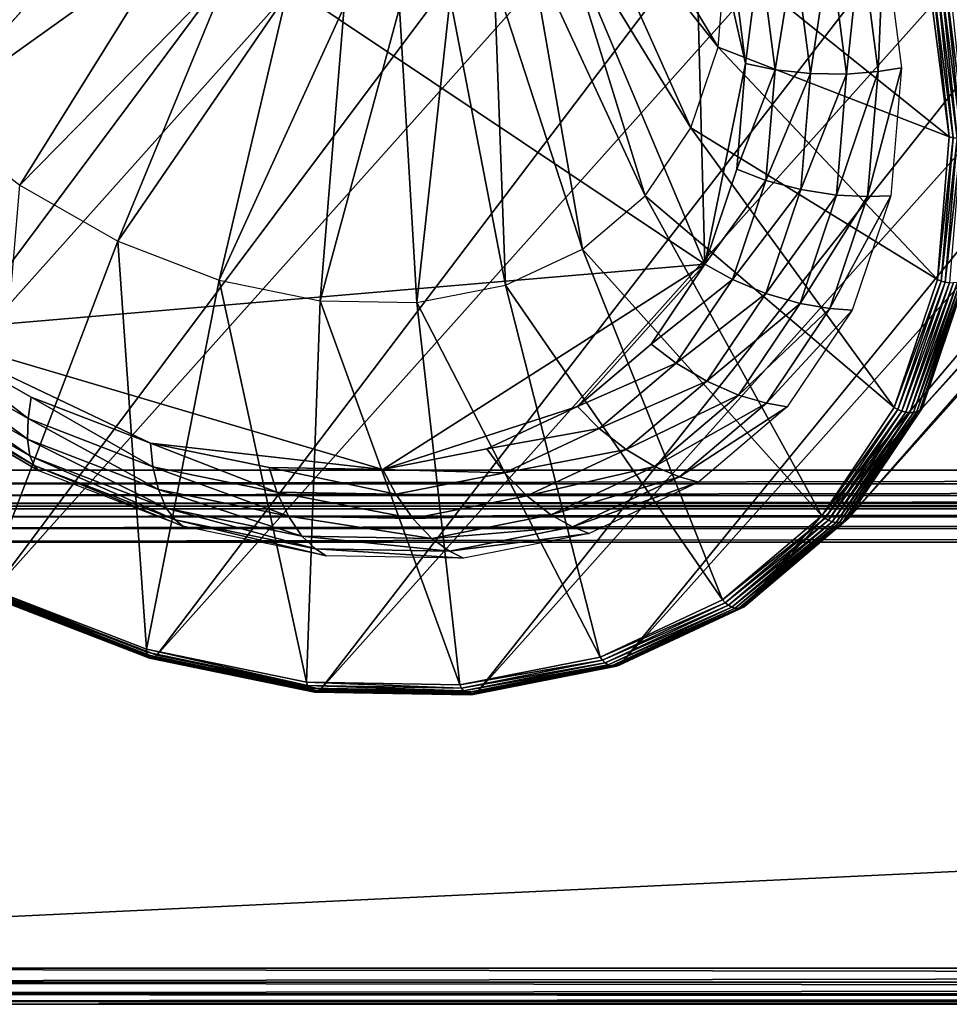
# Model space of a CAD drawing. Extents: x -0.097 to 0.168, y -0.04 to 0.225.
# Drawn here: x -0.064 to -0.038, y -0.04 to -0.013 of the extents above; entities that cross this region are included whole.
import ezdxf

# ---------------------------------------------------------------- set-up
doc = ezdxf.new("R2010")
doc.units = 0
doc.header["$MEASUREMENT"] = 0
doc.layers.get('0').update_dxf_attribs({"linetype": 'CONTINUOUS'})

msp = doc.modelspace()

# ---------------------------------------------------------------- linework, layer by layer
for points in [[(0.165637, 0.224, 0.035416), (0.165637, -0.039, 0.035416), (-0.09453, -0.039, 0.035416)], [(0.165637, 0.224, 0.035416), (-0.09453, -0.039, 0.035416), (-0.09453, 0.224, 0.035416)], [(0.148044, -0.02518, 0.062448), (0.148044, 0.21018, 0.062448), (-0.076937, 0.210179, 0.062448)], [(0.148044, -0.02518, 0.062448), (-0.076937, 0.210179, 0.062448), (-0.076937, -0.02518, 0.062448)], [(-0.08008, -0.015037, -0.035105), (-0.043386, 0.03288, 0.021829), (-0.082339, -0.01069, -0.036834)], [(-0.08008, -0.015037, -0.035105), (-0.041127, 0.028533, 0.023557), (-0.043386, 0.03288, 0.021829)], [(-0.077086, -0.019147, -0.034041), (-0.041127, 0.028533, 0.023557), (-0.08008, -0.015037, -0.035105)], [(-0.077086, -0.019147, -0.034041), (-0.038133, 0.024423, 0.024622), (-0.041127, 0.028533, 0.023557)], [(-0.073472, -0.022862, -0.033682), (-0.038133, 0.024423, 0.024622), (-0.077086, -0.019147, -0.034041)], [(-0.073472, -0.022862, -0.033682), (-0.034519, 0.020709, 0.024981), (-0.038133, 0.024423, 0.024622)], [(-0.069378, -0.026039, -0.034041), (-0.034519, 0.020709, 0.024981), (-0.073472, -0.022862, -0.033682)], [(-0.069378, -0.026039, -0.034041), (-0.030425, 0.017532, 0.024622), (-0.034519, 0.020709, 0.024981)], [(-0.03792, -0.019828, -0.059543), (-0.00019, 0.020112, 0.002629), (-0.039143, -0.023459, -0.056034)], [(-0.039143, -0.023459, -0.056034), (-0.00019, 0.020112, 0.002629), (-0.002251, 0.017042, 0.006278)], [(-0.06496, -0.028555, -0.035105), (-0.030425, 0.017532, 0.024622), (-0.069378, -0.026039, -0.034041)], [(-0.06496, -0.028555, -0.035105), (-0.026007, 0.015015, 0.023557), (-0.030425, 0.017532, 0.024622)], [(-0.039143, -0.023459, -0.056034), (-0.002251, 0.017042, 0.006278), (-0.041204, -0.026528, -0.052385)], [(-0.041204, -0.026528, -0.052385), (-0.002251, 0.017042, 0.006278), (-0.005072, 0.014651, 0.009927)], [(-0.060388, -0.030316, -0.036834), (-0.026007, 0.015015, 0.023557), (-0.06496, -0.028555, -0.035105)], [(-0.060388, -0.030316, -0.036834), (-0.021435, 0.013255, 0.021829), (-0.026007, 0.015015, 0.023557)], [(-0.041204, -0.026528, -0.052385), (-0.005072, 0.014651, 0.009927), (-0.044025, -0.028919, -0.048736)], [(-0.044025, -0.028919, -0.048736), (-0.005072, 0.014651, 0.009927), (-0.008543, 0.01303, 0.013435)], [(-0.055838, -0.031252, -0.03916), (-0.021435, 0.013255, 0.021829), (-0.060388, -0.030316, -0.036834)], [(-0.055838, -0.031252, -0.03916), (-0.016885, 0.012319, 0.019503), (-0.021435, 0.013255, 0.021829)], [(-0.044025, -0.028919, -0.048736), (-0.008543, 0.01303, 0.013435), (-0.047496, -0.03054, -0.045228)], [(-0.047496, -0.03054, -0.045228), (-0.008543, 0.01303, 0.013435), (-0.012532, 0.012243, 0.016669)], [(-0.051485, -0.031327, -0.041994), (-0.016885, 0.012319, 0.019503), (-0.055838, -0.031252, -0.03916)], [(-0.051485, -0.031327, -0.041994), (-0.012532, 0.012243, 0.016669), (-0.016885, 0.012319, 0.019503)], [(-0.047496, -0.03054, -0.045228), (-0.012532, 0.012243, 0.016669), (-0.051485, -0.031327, -0.041994)], [(-0.076787, 0.001683, -0.049772), (-0.054882, 0.003552, -0.065706), (-0.045174, -0.019461, -0.055059)], [(-0.054882, 0.003552, -0.065706), (-0.045492, -0.007567, -0.063682), (-0.045174, -0.019461, -0.055059)], [(-0.045174, -0.019461, -0.055059), (-0.067079, -0.02133, -0.039126), (-0.076787, 0.001683, -0.049772)], [(-0.048755, -0.006867, -0.050077), (-0.048874, -0.008296, -0.048937), (-0.044807, -0.013442, -0.05386)], [(-0.048755, -0.006867, -0.050077), (-0.044807, -0.013442, -0.05386), (-0.044599, -0.010944, -0.055853)], [(-0.045492, -0.007567, -0.063682), (-0.04445, -0.010768, -0.061997), (-0.044044, -0.013895, -0.059944)], [(-0.045492, -0.007567, -0.063682), (-0.044044, -0.013895, -0.059944), (-0.045174, -0.019461, -0.055059)], [(-0.06268, -0.008056, -0.039948), (-0.070796, -0.010489, -0.038797), (-0.06895, -0.013022, -0.03814)], [(-0.061406, -0.009365, -0.039822), (-0.06268, -0.008056, -0.039948), (-0.06895, -0.013022, -0.03814)], [(-0.048874, -0.008296, -0.048937), (-0.049305, -0.009575, -0.047701), (-0.045561, -0.01568, -0.051697)], [(-0.048874, -0.008296, -0.048937), (-0.045561, -0.01568, -0.051697), (-0.044807, -0.013442, -0.05386)], [(-0.061406, -0.009365, -0.039822), (-0.06895, -0.013022, -0.03814), (-0.066723, -0.015312, -0.037919)], [(-0.059963, -0.010485, -0.039948), (-0.061406, -0.009365, -0.039822), (-0.066723, -0.015312, -0.037919)], [(-0.049305, -0.009575, -0.047701), (-0.050032, -0.010658, -0.046415), (-0.046832, -0.017572, -0.049448)], [(-0.049305, -0.009575, -0.047701), (-0.046832, -0.017572, -0.049448), (-0.045561, -0.01568, -0.051697)], [(-0.04021, -0.010245, -0.062756), (-0.040368, -0.01412, -0.060389), (-0.040848, -0.010426, -0.062814)], [(-0.04021, -0.010245, -0.062756), (-0.039719, -0.014021, -0.060277), (-0.040368, -0.01412, -0.060389)], [(-0.059963, -0.010485, -0.039948), (-0.066723, -0.015312, -0.037919), (-0.064199, -0.01727, -0.03814)], [(-0.058405, -0.011372, -0.040324), (-0.059963, -0.010485, -0.039948), (-0.064199, -0.01727, -0.03814)], [(-0.042243, -0.014175, -0.060396), (-0.042688, -0.010748, -0.062646), (-0.041703, -0.010616, -0.062805)], [(-0.042243, -0.014175, -0.060396), (-0.041703, -0.010616, -0.062805), (-0.041239, -0.014192, -0.060457)], [(-0.041239, -0.014192, -0.060457), (-0.041703, -0.010616, -0.062805), (-0.040848, -0.010426, -0.062814)], [(-0.041239, -0.014192, -0.060457), (-0.040848, -0.010426, -0.062814), (-0.040368, -0.01412, -0.060389)], [(-0.050032, -0.010658, -0.046415), (-0.051026, -0.0115, -0.045128), (-0.04857, -0.019046, -0.047199)], [(-0.050032, -0.010658, -0.046415), (-0.04857, -0.019046, -0.047199), (-0.046832, -0.017572, -0.049448)], [(-0.044044, -0.013895, -0.059944), (-0.04445, -0.010768, -0.061997), (-0.043653, -0.010801, -0.062363)], [(-0.044044, -0.013895, -0.059944), (-0.043653, -0.010801, -0.062363), (-0.043228, -0.014071, -0.060216)], [(-0.043228, -0.014071, -0.060216), (-0.043653, -0.010801, -0.062363), (-0.042688, -0.010748, -0.062646)], [(-0.043228, -0.014071, -0.060216), (-0.042688, -0.010748, -0.062646), (-0.042243, -0.014175, -0.060396)], [(-0.038391, -0.015934, -0.062964), (-0.044807, -0.013442, -0.05386), (-0.044599, -0.010944, -0.055853)], [(-0.038939, -0.011714, -0.065734), (-0.038391, -0.015934, -0.062964), (-0.044599, -0.010944, -0.055853)], [(-0.058405, -0.011372, -0.040324), (-0.064199, -0.01727, -0.03814), (-0.061475, -0.018822, -0.038797)], [(-0.056794, -0.011993, -0.040933), (-0.058405, -0.011372, -0.040324), (-0.061475, -0.018822, -0.038797)], [(-0.051026, -0.0115, -0.045128), (-0.05225, -0.012072, -0.043892), (-0.05071, -0.020045, -0.045036)], [(-0.051026, -0.0115, -0.045128), (-0.05071, -0.020045, -0.045036), (-0.04857, -0.019046, -0.047199)], [(-0.038391, -0.015934, -0.062964), (-0.038939, -0.011714, -0.065734), (-0.038939, -0.011714, -0.065734)], [(-0.038391, -0.015934, -0.062964), (-0.038939, -0.011714, -0.065734), (-0.038391, -0.015934, -0.062964)], [(-0.038834, -0.011719, -0.065784), (-0.038391, -0.015934, -0.062964), (-0.038939, -0.011714, -0.065734)], [(-0.038721, -0.011713, -0.065816), (-0.038283, -0.015958, -0.063001), (-0.038834, -0.011719, -0.065784)], [(-0.038834, -0.011719, -0.065784), (-0.038283, -0.015958, -0.063001), (-0.038391, -0.015934, -0.062964)], [(-0.038606, -0.011694, -0.065828), (-0.038168, -0.01597, -0.063021), (-0.038721, -0.011713, -0.065816)], [(-0.038721, -0.011713, -0.065816), (-0.038168, -0.01597, -0.063021), (-0.038283, -0.015958, -0.063001)], [(-0.038493, -0.011664, -0.065821), (-0.038051, -0.015967, -0.063022), (-0.038606, -0.011694, -0.065828)], [(-0.038606, -0.011694, -0.065828), (-0.038051, -0.015967, -0.063022), (-0.038168, -0.01597, -0.063021)], [(-0.038387, -0.011623, -0.065794), (-0.037936, -0.015952, -0.063006), (-0.038493, -0.011664, -0.065821)], [(-0.038493, -0.011664, -0.065821), (-0.037936, -0.015952, -0.063006), (-0.038051, -0.015967, -0.063022)], [(-0.056794, -0.011993, -0.040933), (-0.061475, -0.018822, -0.038797), (-0.058657, -0.019907, -0.039862)], [(-0.05519, -0.012322, -0.041753), (-0.056794, -0.011993, -0.040933), (-0.058657, -0.019907, -0.039862)], [(-0.05225, -0.012072, -0.043892), (-0.053656, -0.012349, -0.042752), (-0.053169, -0.02053, -0.043043)], [(-0.05225, -0.012072, -0.043892), (-0.053169, -0.02053, -0.043043), (-0.05071, -0.020045, -0.045036)], [(-0.05519, -0.012322, -0.041753), (-0.058657, -0.019907, -0.039862), (-0.055852, -0.020484, -0.041296)], [(-0.053656, -0.012349, -0.042752), (-0.05519, -0.012322, -0.041753), (-0.055852, -0.020484, -0.041296)], [(-0.053656, -0.012349, -0.042752), (-0.055852, -0.020484, -0.041296), (-0.053169, -0.02053, -0.043043)], [(-0.038721, -0.019894, -0.059803), (-0.045561, -0.01568, -0.051697), (-0.044807, -0.013442, -0.05386)], [(-0.038391, -0.015934, -0.062964), (-0.038721, -0.019894, -0.059803), (-0.044807, -0.013442, -0.05386)], [(-0.044044, -0.013895, -0.059944), (-0.044288, -0.016831, -0.057601), (-0.045174, -0.019461, -0.055059)], [(-0.044288, -0.016831, -0.057601), (-0.044044, -0.013895, -0.059944), (-0.043228, -0.014071, -0.060216)], [(-0.044288, -0.016831, -0.057601), (-0.043228, -0.014071, -0.060216), (-0.043484, -0.01714, -0.057767)], [(-0.043484, -0.01714, -0.057767), (-0.043228, -0.014071, -0.060216), (-0.042243, -0.014175, -0.060396)], [(-0.043484, -0.01714, -0.057767), (-0.042243, -0.014175, -0.060396), (-0.042511, -0.017392, -0.057829)], [(-0.042511, -0.017392, -0.057829), (-0.042243, -0.014175, -0.060396), (-0.041239, -0.014192, -0.060457)], [(-0.042511, -0.017392, -0.057829), (-0.041239, -0.014192, -0.060457), (-0.041518, -0.017549, -0.057778)], [(-0.041518, -0.017549, -0.057778), (-0.041239, -0.014192, -0.060457), (-0.040368, -0.01412, -0.060389)], [(-0.041518, -0.017549, -0.057778), (-0.040368, -0.01412, -0.060389), (-0.040657, -0.017587, -0.057622)], [(-0.039719, -0.014021, -0.060277), (-0.040015, -0.017565, -0.057449), (-0.040657, -0.017587, -0.057622)], [(-0.039719, -0.014021, -0.060277), (-0.040657, -0.017587, -0.057622), (-0.040368, -0.01412, -0.060389)], [(-0.039917, -0.023442, -0.056374), (-0.046832, -0.017572, -0.049448), (-0.045561, -0.01568, -0.051697)], [(-0.038721, -0.019894, -0.059803), (-0.039917, -0.023442, -0.056374), (-0.045561, -0.01568, -0.051697)], [(-0.038721, -0.019894, -0.059803), (-0.038391, -0.015934, -0.062964), (-0.038391, -0.015934, -0.062964)], [(-0.038721, -0.019894, -0.059803), (-0.038391, -0.015934, -0.062964), (-0.038721, -0.019894, -0.059803)], [(-0.038283, -0.015958, -0.063001), (-0.038721, -0.019894, -0.059803), (-0.038391, -0.015934, -0.062964)], [(-0.038283, -0.015958, -0.063001), (-0.038615, -0.019936, -0.059826), (-0.038721, -0.019894, -0.059803)], [(-0.038168, -0.01597, -0.063021), (-0.038615, -0.019936, -0.059826), (-0.038283, -0.015958, -0.063001)], [(-0.038168, -0.01597, -0.063021), (-0.038501, -0.019965, -0.059833), (-0.038615, -0.019936, -0.059826)], [(-0.038051, -0.015967, -0.063022), (-0.038385, -0.019978, -0.059822), (-0.038501, -0.019965, -0.059833)], [(-0.038051, -0.015967, -0.063022), (-0.038501, -0.019965, -0.059833), (-0.038168, -0.01597, -0.063021)], [(-0.045174, -0.019461, -0.055059), (-0.044288, -0.016831, -0.057601), (-0.043484, -0.01714, -0.057767)], [(-0.045174, -0.019461, -0.055059), (-0.043484, -0.01714, -0.057767), (-0.04441, -0.019889, -0.05511)], [(-0.04441, -0.019889, -0.05511), (-0.043484, -0.01714, -0.057767), (-0.042511, -0.017392, -0.057829)], [(-0.06515, -0.028424, -0.035919), (-0.064199, -0.01727, -0.03814), (-0.061475, -0.018822, -0.038796)], [(-0.04441, -0.019889, -0.05511), (-0.042511, -0.017392, -0.057829), (-0.043482, -0.020274, -0.055044)], [(-0.043482, -0.020274, -0.055044), (-0.042511, -0.017392, -0.057829), (-0.041518, -0.017549, -0.057778)], [(-0.041931, -0.026443, -0.052808), (-0.04857, -0.019046, -0.047199), (-0.046832, -0.017572, -0.049448)], [(-0.039917, -0.023442, -0.056374), (-0.041931, -0.026443, -0.052808), (-0.046832, -0.017572, -0.049448)], [(-0.043482, -0.020274, -0.055044), (-0.041518, -0.017549, -0.057778), (-0.042531, -0.020556, -0.054872)], [(-0.042531, -0.020556, -0.054872), (-0.041518, -0.017549, -0.057778), (-0.040657, -0.017587, -0.057622)], [(-0.042531, -0.020556, -0.054872), (-0.040657, -0.017587, -0.057622), (-0.041703, -0.020693, -0.05462)], [(-0.040015, -0.017565, -0.057449), (-0.041084, -0.02074, -0.05438), (-0.041703, -0.020693, -0.05462)], [(-0.040015, -0.017565, -0.057449), (-0.041703, -0.020693, -0.05462), (-0.040657, -0.017587, -0.057622)], [(-0.060681, -0.030144, -0.037608), (-0.06515, -0.028424, -0.035919), (-0.061475, -0.018822, -0.038796)], [(-0.060681, -0.030144, -0.037608), (-0.061475, -0.018822, -0.038796), (-0.058657, -0.019907, -0.039862)], [(-0.044688, -0.02878, -0.049241), (-0.05071, -0.020045, -0.045036), (-0.04857, -0.019046, -0.047199)], [(-0.041931, -0.026443, -0.052808), (-0.044688, -0.02878, -0.049241), (-0.04857, -0.019046, -0.047199)], [(-0.045174, -0.019461, -0.055059), (-0.054116, -0.025162, -0.044888), (-0.067079, -0.02133, -0.039126)], [(-0.045174, -0.019461, -0.055059), (-0.048711, -0.023417, -0.049772), (-0.054116, -0.025162, -0.044888)], [(-0.045174, -0.019461, -0.055059), (-0.046668, -0.021685, -0.052416), (-0.048711, -0.023417, -0.049772)], [(-0.046668, -0.021685, -0.052416), (-0.045174, -0.019461, -0.055059), (-0.04441, -0.019889, -0.05511)], [(-0.056234, -0.031059, -0.039881), (-0.060681, -0.030144, -0.037608), (-0.058657, -0.019907, -0.039862)], [(-0.056234, -0.031059, -0.039881), (-0.058657, -0.019907, -0.039862), (-0.055853, -0.020484, -0.041296)], [(-0.046668, -0.021685, -0.052416), (-0.04441, -0.019889, -0.05511), (-0.045971, -0.022214, -0.052346)], [(-0.045971, -0.022214, -0.052346), (-0.04441, -0.019889, -0.05511), (-0.043482, -0.020274, -0.055044)], [(-0.039917, -0.023442, -0.056374), (-0.038721, -0.019894, -0.059803), (-0.038721, -0.019894, -0.059803)], [(-0.039917, -0.023442, -0.056374), (-0.038721, -0.019894, -0.059803), (-0.039917, -0.023442, -0.056374)], [(-0.038615, -0.019936, -0.059826), (-0.039917, -0.023442, -0.056374), (-0.038721, -0.019894, -0.059803)], [(-0.038615, -0.019936, -0.059826), (-0.039815, -0.023501, -0.056382), (-0.039917, -0.023442, -0.056374)], [(-0.038501, -0.019965, -0.059833), (-0.039815, -0.023501, -0.056382), (-0.038615, -0.019936, -0.059826)], [(-0.038067, -0.019929, -0.059692), (-0.039288, -0.023553, -0.056189), (-0.039383, -0.023577, -0.056255)], [(-0.038067, -0.019929, -0.059692), (-0.039383, -0.023577, -0.056255), (-0.038164, -0.01996, -0.05975)], [(-0.037985, -0.019884, -0.059622), (-0.039207, -0.023513, -0.056115), (-0.039288, -0.023553, -0.056189)], [(-0.037985, -0.019884, -0.059622), (-0.039288, -0.023553, -0.056189), (-0.038067, -0.019929, -0.059692)], [(-0.03792, -0.019828, -0.059543), (-0.039143, -0.023459, -0.056034), (-0.039207, -0.023513, -0.056115)], [(-0.03792, -0.019828, -0.059543), (-0.039207, -0.023513, -0.056115), (-0.037985, -0.019884, -0.059622)], [(-0.048081, -0.030364, -0.045812), (-0.053169, -0.02053, -0.043043), (-0.05071, -0.020045, -0.045036)], [(-0.044688, -0.02878, -0.049241), (-0.048081, -0.030364, -0.045812), (-0.05071, -0.020045, -0.045036)], [(-0.038501, -0.019965, -0.059833), (-0.039707, -0.023544, -0.056373), (-0.039815, -0.023501, -0.056382)], [(-0.038385, -0.019978, -0.059822), (-0.039707, -0.023544, -0.056373), (-0.038501, -0.019965, -0.059833)], [(-0.038385, -0.019978, -0.059822), (-0.039596, -0.023572, -0.056348), (-0.039707, -0.023544, -0.056373)], [(-0.038272, -0.019977, -0.059794), (-0.039487, -0.023583, -0.056308), (-0.039596, -0.023572, -0.056348)], [(-0.038272, -0.019977, -0.059794), (-0.039596, -0.023572, -0.056348), (-0.038385, -0.019978, -0.059822)], [(-0.038164, -0.01996, -0.05975), (-0.039383, -0.023577, -0.056255), (-0.039487, -0.023583, -0.056308)], [(-0.038164, -0.01996, -0.05975), (-0.039487, -0.023583, -0.056308), (-0.038272, -0.019977, -0.059794)], [(-0.05198, -0.031133, -0.042652), (-0.056234, -0.031059, -0.039881), (-0.055853, -0.020484, -0.041296)], [(-0.05198, -0.031133, -0.042652), (-0.055853, -0.020484, -0.041296), (-0.053169, -0.02053, -0.043043)], [(-0.045971, -0.022214, -0.052346), (-0.043482, -0.020274, -0.055044), (-0.045118, -0.022711, -0.052147)], [(-0.045118, -0.022711, -0.052147), (-0.043482, -0.020274, -0.055044), (-0.042531, -0.020556, -0.054872)], [(-0.048081, -0.030364, -0.045812), (-0.05198, -0.031133, -0.042652), (-0.053169, -0.02053, -0.043043)], [(-0.045118, -0.022711, -0.052147), (-0.042531, -0.020556, -0.054872), (-0.044239, -0.023099, -0.051849)], [(-0.044239, -0.023099, -0.051849), (-0.042531, -0.020556, -0.054872), (-0.041703, -0.020693, -0.05462)], [(-0.044239, -0.023099, -0.051849), (-0.041703, -0.020693, -0.05462), (-0.043467, -0.02332, -0.051498)], [(-0.041084, -0.02074, -0.05438), (-0.043467, -0.02332, -0.051498), (-0.041703, -0.020693, -0.05462)], [(-0.041084, -0.02074, -0.05438), (-0.042887, -0.023425, -0.051189), (-0.043467, -0.02332, -0.051498)], [(-0.067079, -0.02133, -0.039126), (-0.063963, -0.02375, -0.039259), (-0.06731, -0.021843, -0.038453)], [(-0.060566, -0.024429, -0.041149), (-0.063878, -0.023153, -0.039897), (-0.067079, -0.02133, -0.039126)], [(-0.054116, -0.025162, -0.044888), (-0.060566, -0.024429, -0.041149), (-0.067079, -0.02133, -0.039126)], [(-0.067079, -0.02133, -0.039126), (-0.063878, -0.023153, -0.039897), (-0.063963, -0.02375, -0.039259)], [(-0.06731, -0.021843, -0.038453), (-0.063977, -0.02432, -0.038429), (-0.067485, -0.022322, -0.037584)], [(-0.06731, -0.021843, -0.038453), (-0.063963, -0.02375, -0.039259), (-0.063977, -0.02432, -0.038429)], [(-0.048711, -0.023417, -0.049772), (-0.046668, -0.021685, -0.052416), (-0.045971, -0.022214, -0.052346)], [(-0.067485, -0.022322, -0.037584), (-0.063917, -0.024778, -0.037535), (-0.067577, -0.022693, -0.036654)], [(-0.067485, -0.022322, -0.037584), (-0.063977, -0.02432, -0.038429), (-0.063917, -0.024778, -0.037535)], [(-0.048711, -0.023417, -0.049772), (-0.045971, -0.022214, -0.052346), (-0.048108, -0.024025, -0.049582)], [(-0.048108, -0.024025, -0.049582), (-0.045971, -0.022214, -0.052346), (-0.045118, -0.022711, -0.052147)], [(-0.067577, -0.022693, -0.036654), (-0.063917, -0.024778, -0.037535), (-0.063793, -0.025054, -0.036713)], [(-0.067577, -0.022693, -0.036654), (-0.063793, -0.025054, -0.036713), (-0.067573, -0.0229, -0.035802)], [(-0.063664, -0.025198, -0.036076), (-0.067528, -0.022997, -0.035145), (-0.067573, -0.0229, -0.035802)], [(-0.063664, -0.025198, -0.036076), (-0.067573, -0.0229, -0.035802), (-0.063793, -0.025054, -0.036713)], [(-0.048108, -0.024025, -0.049582), (-0.045118, -0.022711, -0.052147), (-0.047358, -0.024609, -0.04925)], [(-0.047358, -0.024609, -0.04925), (-0.045118, -0.022711, -0.052147), (-0.044239, -0.023099, -0.051849)], [(-0.063878, -0.023153, -0.039897), (-0.060501, -0.025083, -0.040568), (-0.063963, -0.02375, -0.039259)], [(-0.063878, -0.023153, -0.039897), (-0.060566, -0.024429, -0.041149), (-0.060501, -0.025083, -0.040568)], [(-0.047358, -0.024609, -0.04925), (-0.044239, -0.023099, -0.051849), (-0.046576, -0.02508, -0.048827)], [(-0.046576, -0.02508, -0.048827), (-0.044239, -0.023099, -0.051849), (-0.043467, -0.02332, -0.051498)], [(-0.048711, -0.023417, -0.049772), (-0.051226, -0.024591, -0.047231), (-0.054116, -0.025162, -0.044888)], [(-0.051226, -0.024591, -0.047231), (-0.048711, -0.023417, -0.049772), (-0.048108, -0.024025, -0.049582)], [(-0.046576, -0.02508, -0.048827), (-0.043467, -0.02332, -0.051498), (-0.045881, -0.025365, -0.048376)], [(-0.042887, -0.023425, -0.051189), (-0.045881, -0.025365, -0.048376), (-0.043467, -0.02332, -0.051498)], [(-0.042887, -0.023425, -0.051189), (-0.045354, -0.025516, -0.047998), (-0.045881, -0.025365, -0.048376)], [(-0.041931, -0.026443, -0.052808), (-0.039917, -0.023442, -0.056374), (-0.039917, -0.023442, -0.056374)], [(-0.041931, -0.026443, -0.052808), (-0.039917, -0.023442, -0.056374), (-0.041931, -0.026443, -0.052808)], [(-0.039815, -0.023501, -0.056382), (-0.041931, -0.026443, -0.052808), (-0.039917, -0.023442, -0.056374)], [(-0.039143, -0.023459, -0.056034), (-0.041204, -0.026528, -0.052385), (-0.041268, -0.026582, -0.052467)], [(-0.039143, -0.023459, -0.056034), (-0.041268, -0.026582, -0.052467), (-0.039207, -0.023513, -0.056115)], [(-0.063963, -0.02375, -0.039259), (-0.060348, -0.025717, -0.039801), (-0.063977, -0.02432, -0.038429)], [(-0.063963, -0.02375, -0.039259), (-0.060501, -0.025083, -0.040568), (-0.060348, -0.025717, -0.039801)], [(-0.039815, -0.023501, -0.056382), (-0.041839, -0.026514, -0.052799), (-0.041931, -0.026443, -0.052808)], [(-0.039707, -0.023544, -0.056373), (-0.041839, -0.026514, -0.052799), (-0.039815, -0.023501, -0.056382)], [(-0.039707, -0.023544, -0.056373), (-0.04174, -0.026571, -0.052775), (-0.041839, -0.026514, -0.052799)], [(-0.039596, -0.023572, -0.056348), (-0.04174, -0.026571, -0.052775), (-0.039707, -0.023544, -0.056373)], [(-0.039596, -0.023572, -0.056348), (-0.041637, -0.026611, -0.052736), (-0.04174, -0.026571, -0.052775)], [(-0.039487, -0.023583, -0.056308), (-0.041637, -0.026611, -0.052736), (-0.039596, -0.023572, -0.056348)], [(-0.039487, -0.023583, -0.056308), (-0.041534, -0.026633, -0.052684), (-0.041637, -0.026611, -0.052736)], [(-0.039383, -0.023577, -0.056255), (-0.041436, -0.026635, -0.05262), (-0.041534, -0.026633, -0.052684)], [(-0.039383, -0.023577, -0.056255), (-0.041534, -0.026633, -0.052684), (-0.039487, -0.023583, -0.056308)], [(-0.039288, -0.023553, -0.056189), (-0.041346, -0.026618, -0.052547), (-0.041436, -0.026635, -0.05262)], [(-0.039288, -0.023553, -0.056189), (-0.041436, -0.026635, -0.05262), (-0.039383, -0.023577, -0.056255)], [(-0.039207, -0.023513, -0.056115), (-0.041268, -0.026582, -0.052467), (-0.041346, -0.026618, -0.052547)], [(-0.039207, -0.023513, -0.056115), (-0.041346, -0.026618, -0.052547), (-0.039288, -0.023553, -0.056189)], [(-0.051226, -0.024591, -0.047231), (-0.048108, -0.024025, -0.049582), (-0.050737, -0.025253, -0.046925)], [(-0.050737, -0.025253, -0.046925), (-0.048108, -0.024025, -0.049582), (-0.047358, -0.024609, -0.04925)], [(-0.063977, -0.02432, -0.038429), (-0.060348, -0.025717, -0.039801), (-0.06013, -0.026236, -0.038967)], [(-0.063977, -0.02432, -0.038429), (-0.06013, -0.026236, -0.038967), (-0.063917, -0.024778, -0.037535)], [(-0.054116, -0.025162, -0.044888), (-0.05727, -0.025107, -0.042835), (-0.060566, -0.024429, -0.041149)], [(-0.060566, -0.024429, -0.041149), (-0.05727, -0.025107, -0.042835), (-0.057055, -0.025792, -0.04233)], [(-0.060566, -0.024429, -0.041149), (-0.057055, -0.025792, -0.04233), (-0.060501, -0.025083, -0.040568)], [(-0.063917, -0.024778, -0.037535), (-0.06013, -0.026236, -0.038967), (-0.059881, -0.02656, -0.038192)], [(-0.063917, -0.024778, -0.037535), (-0.059881, -0.02656, -0.038192), (-0.063793, -0.025054, -0.036713)], [(-0.054116, -0.025162, -0.044888), (-0.051226, -0.024591, -0.047231), (-0.050737, -0.025253, -0.046925)], [(-0.050737, -0.025253, -0.046925), (-0.047358, -0.024609, -0.04925), (-0.050114, -0.025895, -0.046465)], [(-0.050114, -0.025895, -0.046465), (-0.047358, -0.024609, -0.04925), (-0.046576, -0.02508, -0.048827)], [(-0.059665, -0.026737, -0.037588), (-0.063664, -0.025198, -0.036076), (-0.063793, -0.025054, -0.036713)], [(-0.059665, -0.026737, -0.037588), (-0.063793, -0.025054, -0.036713), (-0.059881, -0.02656, -0.038192)], [(-0.060501, -0.025083, -0.040568), (-0.057055, -0.025792, -0.04233), (-0.056736, -0.02646, -0.041648)], [(-0.060501, -0.025083, -0.040568), (-0.056736, -0.02646, -0.041648), (-0.060348, -0.025717, -0.039801)], [(-0.05727, -0.025107, -0.042835), (-0.054116, -0.025162, -0.044888), (-0.053758, -0.025849, -0.044476)], [(-0.05727, -0.025107, -0.042835), (-0.053758, -0.025849, -0.044476), (-0.057055, -0.025792, -0.04233)], [(-0.050114, -0.025895, -0.046465), (-0.046576, -0.02508, -0.048827), (-0.049451, -0.026422, -0.04592)], [(-0.049451, -0.026422, -0.04592), (-0.046576, -0.02508, -0.048827), (-0.045881, -0.025365, -0.048376)], [(0.148044, -0.02518, 0.062448), (-0.076937, -0.02518, 0.062448), (-0.076937, -0.025562, 0.062372)], [(0.148044, -0.02518, 0.062448), (-0.076937, -0.025562, 0.062372), (0.148044, -0.025562, 0.062372)], [(-0.054116, -0.025162, -0.044888), (-0.050737, -0.025253, -0.046925), (-0.053758, -0.025849, -0.044476)], [(-0.053758, -0.025849, -0.044476), (-0.050737, -0.025253, -0.046925), (-0.050114, -0.025895, -0.046465)], [(-0.049451, -0.026422, -0.04592), (-0.045881, -0.025365, -0.048376), (-0.048851, -0.026752, -0.045374)], [(-0.045354, -0.025516, -0.047998), (-0.048851, -0.026752, -0.045374), (-0.045881, -0.025365, -0.048376)], [(0.148044, -0.025562, 0.062372), (-0.076937, -0.025562, 0.062372), (-0.076937, -0.025887, 0.062155)], [(0.148044, -0.025562, 0.062372), (-0.076937, -0.025887, 0.062155), (0.148044, -0.025887, 0.062155)], [(-0.045354, -0.025516, -0.047998), (-0.04839, -0.026934, -0.044929), (-0.048851, -0.026752, -0.045374)], [(0.148044, -0.025887, 0.062155), (-0.076937, -0.025887, 0.062155), (-0.076937, -0.026103, 0.061831)], [(0.148044, -0.025887, 0.062155), (-0.076937, -0.026103, 0.061831), (0.148044, -0.026103, 0.061831)], [(-0.060348, -0.025717, -0.039801), (-0.056736, -0.02646, -0.041648), (-0.056361, -0.027011, -0.040894)], [(-0.060348, -0.025717, -0.039801), (-0.056361, -0.027011, -0.040894), (-0.06013, -0.026236, -0.038967)], [(-0.057055, -0.025792, -0.04233), (-0.053758, -0.025849, -0.044476), (-0.05328, -0.026521, -0.043898)], [(-0.057055, -0.025792, -0.04233), (-0.05328, -0.026521, -0.043898), (-0.056736, -0.02646, -0.041648)], [(-0.053758, -0.025849, -0.044476), (-0.050114, -0.025895, -0.046465), (-0.05328, -0.026521, -0.043898)], [(-0.05328, -0.026521, -0.043898), (-0.050114, -0.025895, -0.046465), (-0.049451, -0.026422, -0.04592)], [(0.148044, -0.02618, 0.039306), (-0.076937, -0.02618, 0.039306), (-0.078206, -0.026256, 0.038924)], [(0.148044, -0.02618, 0.039306), (-0.078206, -0.026256, 0.038924), (0.149313, -0.026256, 0.038924)], [(0.148044, -0.026103, 0.061831), (-0.076937, -0.026103, 0.061831), (-0.076937, -0.02618, 0.061448)], [(0.148044, -0.026103, 0.061831), (-0.076937, -0.02618, 0.061448), (0.148044, -0.02618, 0.061448)], [(-0.076937, -0.02618, 0.039306), (0.148044, -0.02618, 0.039306), (0.148044, -0.02618, 0.061448)], [(-0.076937, -0.02618, 0.039306), (0.148044, -0.02618, 0.061448), (-0.076937, -0.02618, 0.061448)], [(0.15081, -0.026472, 0.038599), (-0.079703, -0.026472, 0.038599), (-0.0812, -0.026797, 0.038382)], [(0.15081, -0.026472, 0.038599), (-0.0812, -0.026797, 0.038382), (0.152308, -0.026797, 0.038382)], [(0.149313, -0.026256, 0.038924), (-0.078206, -0.026256, 0.038924), (-0.079703, -0.026472, 0.038599)], [(0.149313, -0.026256, 0.038924), (-0.079703, -0.026472, 0.038599), (0.15081, -0.026472, 0.038599)], [(-0.06013, -0.026236, -0.038967), (-0.056361, -0.027011, -0.040894), (-0.055988, -0.027361, -0.040182)], [(-0.06013, -0.026236, -0.038967), (-0.055988, -0.027361, -0.040182), (-0.059881, -0.02656, -0.038192)], [(-0.056736, -0.02646, -0.041648), (-0.05328, -0.026521, -0.043898), (-0.052756, -0.027074, -0.043242)], [(-0.056736, -0.02646, -0.041648), (-0.052756, -0.027074, -0.043242), (-0.056361, -0.027011, -0.040894)], [(-0.05328, -0.026521, -0.043898), (-0.049451, -0.026422, -0.04592), (-0.052756, -0.027074, -0.043242)], [(-0.052756, -0.027074, -0.043242), (-0.049451, -0.026422, -0.04592), (-0.048851, -0.026752, -0.045374)], [(-0.044688, -0.02878, -0.049241), (-0.041931, -0.026443, -0.052808), (-0.041931, -0.026443, -0.052808)], [(-0.044688, -0.02878, -0.049241), (-0.041931, -0.026443, -0.052808), (-0.044688, -0.02878, -0.049241)], [(-0.041839, -0.026514, -0.052799), (-0.044688, -0.02878, -0.049241), (-0.041931, -0.026443, -0.052808)], [(-0.055686, -0.027556, -0.039622), (-0.059665, -0.026737, -0.037588), (-0.059881, -0.02656, -0.038192)], [(-0.055686, -0.027556, -0.039622), (-0.059881, -0.02656, -0.038192), (-0.055988, -0.027361, -0.040182)], [(-0.052756, -0.027074, -0.043242), (-0.048851, -0.026752, -0.045374), (-0.052264, -0.027426, -0.042607)], [(-0.04839, -0.026934, -0.044929), (-0.052264, -0.027426, -0.042607), (-0.048851, -0.026752, -0.045374)], [(-0.041839, -0.026514, -0.052799), (-0.044608, -0.028862, -0.049217), (-0.044688, -0.02878, -0.049241)], [(-0.04174, -0.026571, -0.052775), (-0.044608, -0.028862, -0.049217), (-0.041839, -0.026514, -0.052799)], [(-0.04174, -0.026571, -0.052775), (-0.044521, -0.028929, -0.049178), (-0.044608, -0.028862, -0.049217)], [(-0.041637, -0.026611, -0.052736), (-0.044521, -0.028929, -0.049178), (-0.04174, -0.026571, -0.052775)], [(-0.041637, -0.026611, -0.052736), (-0.044429, -0.028978, -0.049124), (-0.044521, -0.028929, -0.049178)], [(-0.041534, -0.026633, -0.052684), (-0.044429, -0.028978, -0.049124), (-0.041637, -0.026611, -0.052736)], [(-0.041534, -0.026633, -0.052684), (-0.044336, -0.029008, -0.049059), (-0.044429, -0.028978, -0.049124)], [(-0.041436, -0.026635, -0.05262), (-0.044336, -0.029008, -0.049059), (-0.041534, -0.026633, -0.052684)], [(-0.041436, -0.026635, -0.05262), (-0.044246, -0.029017, -0.048985), (-0.044336, -0.029008, -0.049059)], [(-0.041346, -0.026618, -0.052547), (-0.044162, -0.029004, -0.048904), (-0.044246, -0.029017, -0.048985)], [(-0.041346, -0.026618, -0.052547), (-0.044246, -0.029017, -0.048985), (-0.041436, -0.026635, -0.05262)], [(-0.041268, -0.026582, -0.052467), (-0.044087, -0.028972, -0.04882), (-0.044162, -0.029004, -0.048904)], [(-0.041268, -0.026582, -0.052467), (-0.044162, -0.029004, -0.048904), (-0.041346, -0.026618, -0.052547)], [(-0.041204, -0.026528, -0.052385), (-0.044025, -0.028919, -0.048736), (-0.044087, -0.028972, -0.04882)], [(-0.041204, -0.026528, -0.052385), (-0.044087, -0.028972, -0.04882), (-0.041268, -0.026582, -0.052467)], [(0.152308, -0.026797, 0.038382), (-0.0812, -0.026797, 0.038382), (-0.08247, -0.02718, 0.038306)], [(0.152308, -0.026797, 0.038382), (-0.08247, -0.02718, 0.038306), (0.153577, -0.02718, 0.038306)], [(-0.056361, -0.027011, -0.040894), (-0.052756, -0.027074, -0.043242), (-0.052264, -0.027426, -0.042607)], [(-0.056361, -0.027011, -0.040894), (-0.052264, -0.027426, -0.042607), (-0.055988, -0.027361, -0.040182)], [(-0.04839, -0.026934, -0.044929), (-0.051879, -0.027622, -0.042101), (-0.052264, -0.027426, -0.042607)], [(0.153577, -0.02718, 0.038306), (-0.08247, -0.02718, 0.038306), (-0.09453, -0.039, 0.038306)], [(0.153577, -0.02718, 0.038306), (-0.09453, -0.039, 0.038306), (0.165637, -0.039, 0.038306)], [(-0.051879, -0.027622, -0.042101), (-0.055686, -0.027556, -0.039622), (-0.055988, -0.027361, -0.040182)], [(-0.051879, -0.027622, -0.042101), (-0.055988, -0.027361, -0.040182), (-0.052264, -0.027426, -0.042607)], [(-0.060655, -0.030305, -0.037442), (-0.065163, -0.02857, -0.035738), (-0.065162, -0.028504, -0.035835)], [(-0.060627, -0.03036, -0.037342), (-0.065153, -0.028618, -0.035631), (-0.065163, -0.02857, -0.035738)], [(-0.060627, -0.03036, -0.037342), (-0.065163, -0.02857, -0.035738), (-0.060655, -0.030305, -0.037442)], [(-0.060673, -0.030233, -0.037532), (-0.065162, -0.028504, -0.035835), (-0.06515, -0.028424, -0.035919)], [(-0.060655, -0.030305, -0.037442), (-0.065162, -0.028504, -0.035835), (-0.060673, -0.030233, -0.037532)], [(-0.06059, -0.030395, -0.037236), (-0.065131, -0.028646, -0.035519), (-0.065153, -0.028618, -0.035631)], [(-0.06059, -0.030395, -0.037236), (-0.065153, -0.028618, -0.035631), (-0.060627, -0.03036, -0.037342)], [(-0.06515, -0.028424, -0.035919), (-0.060681, -0.030144, -0.037608), (-0.060681, -0.030144, -0.037608)], [(-0.06515, -0.028424, -0.035919), (-0.060681, -0.030144, -0.037608), (-0.06515, -0.028424, -0.035919)], [(-0.060673, -0.030233, -0.037532), (-0.06515, -0.028424, -0.035919), (-0.060681, -0.030144, -0.037608)], [(-0.060546, -0.030407, -0.037128), (-0.0651, -0.028654, -0.035407), (-0.065131, -0.028646, -0.035519)], [(-0.060546, -0.030407, -0.037128), (-0.065131, -0.028646, -0.035519), (-0.06059, -0.030395, -0.037236)], [(-0.060496, -0.030398, -0.037023), (-0.06506, -0.028641, -0.035297), (-0.0651, -0.028654, -0.035407)], [(-0.060496, -0.030398, -0.037023), (-0.0651, -0.028654, -0.035407), (-0.060546, -0.030407, -0.037128)], [(-0.060443, -0.030367, -0.036923), (-0.065013, -0.028608, -0.035196), (-0.06506, -0.028641, -0.035297)], [(-0.060443, -0.030367, -0.036923), (-0.06506, -0.028641, -0.035297), (-0.060496, -0.030398, -0.037023)], [(-0.060388, -0.030316, -0.036834), (-0.06496, -0.028555, -0.035105), (-0.065013, -0.028608, -0.035196)], [(-0.060388, -0.030316, -0.036834), (-0.065013, -0.028608, -0.035196), (-0.060443, -0.030367, -0.036923)], [(-0.048081, -0.030364, -0.045812), (-0.044688, -0.02878, -0.049241), (-0.044688, -0.02878, -0.049241)], [(-0.048081, -0.030364, -0.045812), (-0.044688, -0.02878, -0.049241), (-0.048081, -0.030364, -0.045812)], [(-0.044608, -0.028862, -0.049217), (-0.048081, -0.030364, -0.045812), (-0.044688, -0.02878, -0.049241)], [(-0.044608, -0.028862, -0.049217), (-0.048017, -0.030453, -0.045772), (-0.048081, -0.030364, -0.045812)], [(-0.044521, -0.028929, -0.049178), (-0.048017, -0.030453, -0.045772), (-0.044608, -0.028862, -0.049217)], [(-0.044521, -0.028929, -0.049178), (-0.047944, -0.030526, -0.045718), (-0.048017, -0.030453, -0.045772)], [(-0.044429, -0.028978, -0.049124), (-0.047944, -0.030526, -0.045718), (-0.044521, -0.028929, -0.049178)], [(-0.044025, -0.028919, -0.048736), (-0.047496, -0.03054, -0.045228), (-0.047557, -0.030591, -0.045313)], [(-0.044025, -0.028919, -0.048736), (-0.047557, -0.030591, -0.045313), (-0.044087, -0.028972, -0.04882)], [(-0.044429, -0.028978, -0.049124), (-0.047865, -0.030582, -0.045651), (-0.047944, -0.030526, -0.045718)], [(-0.044336, -0.029008, -0.049059), (-0.047865, -0.030582, -0.045651), (-0.044429, -0.028978, -0.049124)], [(-0.044336, -0.029008, -0.049059), (-0.047784, -0.030617, -0.045574), (-0.047865, -0.030582, -0.045651)], [(-0.044246, -0.029017, -0.048985), (-0.047784, -0.030617, -0.045574), (-0.044336, -0.029008, -0.049059)], [(-0.044246, -0.029017, -0.048985), (-0.047704, -0.030631, -0.04549), (-0.047784, -0.030617, -0.045574)], [(-0.044162, -0.029004, -0.048904), (-0.047627, -0.030622, -0.045402), (-0.047704, -0.030631, -0.04549)], [(-0.044162, -0.029004, -0.048904), (-0.047704, -0.030631, -0.04549), (-0.044246, -0.029017, -0.048985)], [(-0.044087, -0.028972, -0.04882), (-0.047557, -0.030591, -0.045313), (-0.047627, -0.030622, -0.045402)], [(-0.044087, -0.028972, -0.04882), (-0.047627, -0.030622, -0.045402), (-0.044162, -0.029004, -0.048904)], [(-0.060681, -0.030144, -0.037608), (-0.056234, -0.031059, -0.039881), (-0.056234, -0.031059, -0.039881)], [(-0.060681, -0.030144, -0.037608), (-0.056234, -0.031059, -0.039881), (-0.060681, -0.030144, -0.037608)], [(-0.056207, -0.031152, -0.039815), (-0.060673, -0.030233, -0.037532), (-0.060681, -0.030144, -0.037608)], [(-0.056207, -0.031152, -0.039815), (-0.060681, -0.030144, -0.037608), (-0.056234, -0.031059, -0.039881)], [(-0.056169, -0.031228, -0.039735), (-0.060655, -0.030305, -0.037442), (-0.060673, -0.030233, -0.037532)], [(-0.056169, -0.031228, -0.039735), (-0.060673, -0.030233, -0.037532), (-0.056207, -0.031152, -0.039815)], [(-0.056123, -0.031287, -0.039645), (-0.060627, -0.03036, -0.037342), (-0.060655, -0.030305, -0.037442)], [(-0.056123, -0.031287, -0.039645), (-0.060655, -0.030305, -0.037442), (-0.056169, -0.031228, -0.039735)], [(-0.055838, -0.031252, -0.03916), (-0.060388, -0.030316, -0.036834), (-0.060443, -0.030367, -0.036923)], [(-0.056071, -0.031324, -0.039547), (-0.06059, -0.030395, -0.037236), (-0.060627, -0.03036, -0.037342)], [(-0.056071, -0.031324, -0.039547), (-0.060627, -0.03036, -0.037342), (-0.056123, -0.031287, -0.039645)], [(-0.056014, -0.03134, -0.039446), (-0.060546, -0.030407, -0.037128), (-0.06059, -0.030395, -0.037236)], [(-0.056014, -0.03134, -0.039446), (-0.06059, -0.030395, -0.037236), (-0.056071, -0.031324, -0.039547)], [(-0.055954, -0.031332, -0.039345), (-0.060496, -0.030398, -0.037023), (-0.060546, -0.030407, -0.037128)], [(-0.055954, -0.031332, -0.039345), (-0.060546, -0.030407, -0.037128), (-0.056014, -0.03134, -0.039446)], [(-0.055895, -0.031303, -0.039248), (-0.060443, -0.030367, -0.036923), (-0.060496, -0.030398, -0.037023)], [(-0.055895, -0.031303, -0.039248), (-0.060496, -0.030398, -0.037023), (-0.055954, -0.031332, -0.039345)], [(-0.055838, -0.031252, -0.03916), (-0.060443, -0.030367, -0.036923), (-0.055895, -0.031303, -0.039248)], [(-0.05198, -0.031133, -0.042652), (-0.048081, -0.030364, -0.045812), (-0.048081, -0.030364, -0.045812)], [(-0.05198, -0.031133, -0.042652), (-0.048081, -0.030364, -0.045812), (-0.05198, -0.031133, -0.042652)], [(-0.048017, -0.030453, -0.045772), (-0.05198, -0.031133, -0.042652), (-0.048081, -0.030364, -0.045812)], [(-0.048017, -0.030453, -0.045772), (-0.051933, -0.031226, -0.042598), (-0.05198, -0.031133, -0.042652)], [(-0.047944, -0.030526, -0.045718), (-0.051933, -0.031226, -0.042598), (-0.048017, -0.030453, -0.045772)], [(-0.047944, -0.030526, -0.045718), (-0.051877, -0.031303, -0.04253), (-0.051933, -0.031226, -0.042598)], [(-0.047865, -0.030582, -0.045651), (-0.051877, -0.031303, -0.04253), (-0.047944, -0.030526, -0.045718)], [(-0.047865, -0.030582, -0.045651), (-0.051814, -0.031362, -0.04245), (-0.051877, -0.031303, -0.04253)], [(-0.047784, -0.030617, -0.045574), (-0.051814, -0.031362, -0.04245), (-0.047865, -0.030582, -0.045651)], [(-0.047557, -0.030591, -0.045313), (-0.051544, -0.031378, -0.042081), (-0.051609, -0.031408, -0.042174)], [(-0.047557, -0.030591, -0.045313), (-0.051609, -0.031408, -0.042174), (-0.047627, -0.030622, -0.045402)], [(-0.047496, -0.03054, -0.045228), (-0.051485, -0.031327, -0.041994), (-0.051544, -0.031378, -0.042081)], [(-0.047496, -0.03054, -0.045228), (-0.051544, -0.031378, -0.042081), (-0.047557, -0.030591, -0.045313)], [(-0.047784, -0.030617, -0.045574), (-0.051747, -0.031399, -0.042362), (-0.051814, -0.031362, -0.04245)], [(-0.047704, -0.030631, -0.04549), (-0.051747, -0.031399, -0.042362), (-0.047784, -0.030617, -0.045574)], [(-0.047704, -0.030631, -0.04549), (-0.051677, -0.031415, -0.042269), (-0.051747, -0.031399, -0.042362)], [(-0.047627, -0.030622, -0.045402), (-0.051609, -0.031408, -0.042174), (-0.051677, -0.031415, -0.042269)], [(-0.047627, -0.030622, -0.045402), (-0.051677, -0.031415, -0.042269), (-0.047704, -0.030631, -0.04549)], [(-0.056234, -0.031059, -0.039881), (-0.05198, -0.031133, -0.042652), (-0.05198, -0.031133, -0.042652)], [(-0.056234, -0.031059, -0.039881), (-0.05198, -0.031133, -0.042652), (-0.056234, -0.031059, -0.039881)], [(-0.051933, -0.031226, -0.042598), (-0.056207, -0.031152, -0.039815), (-0.056234, -0.031059, -0.039881)], [(-0.051933, -0.031226, -0.042598), (-0.056234, -0.031059, -0.039881), (-0.05198, -0.031133, -0.042652)], [(-0.051877, -0.031303, -0.04253), (-0.056169, -0.031228, -0.039735), (-0.056207, -0.031152, -0.039815)], [(-0.051877, -0.031303, -0.04253), (-0.056207, -0.031152, -0.039815), (-0.051933, -0.031226, -0.042598)], [(-0.051814, -0.031362, -0.04245), (-0.056123, -0.031287, -0.039645), (-0.056169, -0.031228, -0.039735)], [(-0.051814, -0.031362, -0.04245), (-0.056169, -0.031228, -0.039735), (-0.051877, -0.031303, -0.04253)], [(-0.051747, -0.031399, -0.042362), (-0.056071, -0.031324, -0.039547), (-0.056123, -0.031287, -0.039645)], [(-0.051747, -0.031399, -0.042362), (-0.056123, -0.031287, -0.039645), (-0.051814, -0.031362, -0.04245)], [(-0.051677, -0.031415, -0.042269), (-0.056014, -0.03134, -0.039446), (-0.056071, -0.031324, -0.039547)], [(-0.051677, -0.031415, -0.042269), (-0.056071, -0.031324, -0.039547), (-0.051747, -0.031399, -0.042362)], [(-0.051609, -0.031408, -0.042174), (-0.055954, -0.031332, -0.039345), (-0.056014, -0.03134, -0.039446)], [(-0.051609, -0.031408, -0.042174), (-0.056014, -0.03134, -0.039446), (-0.051677, -0.031415, -0.042269)], [(-0.051544, -0.031378, -0.042081), (-0.055895, -0.031303, -0.039248), (-0.055954, -0.031332, -0.039345)], [(-0.051544, -0.031378, -0.042081), (-0.055954, -0.031332, -0.039345), (-0.051609, -0.031408, -0.042174)], [(-0.051485, -0.031327, -0.041994), (-0.055838, -0.031252, -0.03916), (-0.055895, -0.031303, -0.039248)], [(-0.051485, -0.031327, -0.041994), (-0.055895, -0.031303, -0.039248), (-0.051544, -0.031378, -0.042081)], [(0.165637, -0.039, 0.038306), (-0.09453, -0.039, 0.038306), (-0.09453, -0.039383, 0.03823)], [(0.165637, -0.039, 0.038306), (-0.09453, -0.039383, 0.03823), (0.165637, -0.039383, 0.03823)], [(-0.09453, -0.039, 0.035416), (0.165637, -0.039, 0.035416), (0.165637, -0.039383, 0.035492)], [(-0.09453, -0.039, 0.035416), (0.165637, -0.039383, 0.035492), (-0.09453, -0.039383, 0.035492)], [(0.165637, -0.039383, 0.03823), (-0.09453, -0.039383, 0.03823), (-0.09453, -0.039707, 0.038013)], [(0.165637, -0.039383, 0.03823), (-0.09453, -0.039707, 0.038013), (0.165637, -0.039707, 0.038013)], [(-0.09453, -0.039383, 0.035492), (0.165637, -0.039383, 0.035492), (0.165637, -0.039707, 0.035709)], [(-0.09453, -0.039383, 0.035492), (0.165637, -0.039707, 0.035709), (-0.09453, -0.039707, 0.035709)], [(0.165637, -0.039707, 0.038013), (-0.09453, -0.039707, 0.038013), (-0.09453, -0.039924, 0.037689)], [(0.165637, -0.039707, 0.038013), (-0.09453, -0.039924, 0.037689), (0.165637, -0.039924, 0.037689)], [(-0.09453, -0.039707, 0.035709), (0.165637, -0.039707, 0.035709), (0.165637, -0.039924, 0.036033)], [(-0.09453, -0.039707, 0.035709), (0.165637, -0.039924, 0.036033), (-0.09453, -0.039924, 0.036033)], [(0.165637, -0.039924, 0.037689), (-0.09453, -0.039924, 0.037689), (-0.09453, -0.04, 0.037306)], [(0.165637, -0.039924, 0.037689), (-0.09453, -0.04, 0.037306), (0.165637, -0.04, 0.037306)], [(-0.09453, -0.039924, 0.036033), (0.165637, -0.039924, 0.036033), (0.165637, -0.04, 0.036416)], [(-0.09453, -0.039924, 0.036033), (0.165637, -0.04, 0.036416), (-0.09453, -0.04, 0.036416)], [(-0.09453, -0.04, 0.037306), (-0.09453, -0.04, 0.036416), (0.165637, -0.04, 0.036416)], [(-0.09453, -0.04, 0.037306), (0.165637, -0.04, 0.036416), (0.165637, -0.04, 0.037306)]]:
    msp.add_3dface(points)

doc.saveas('drawing.dxf')
